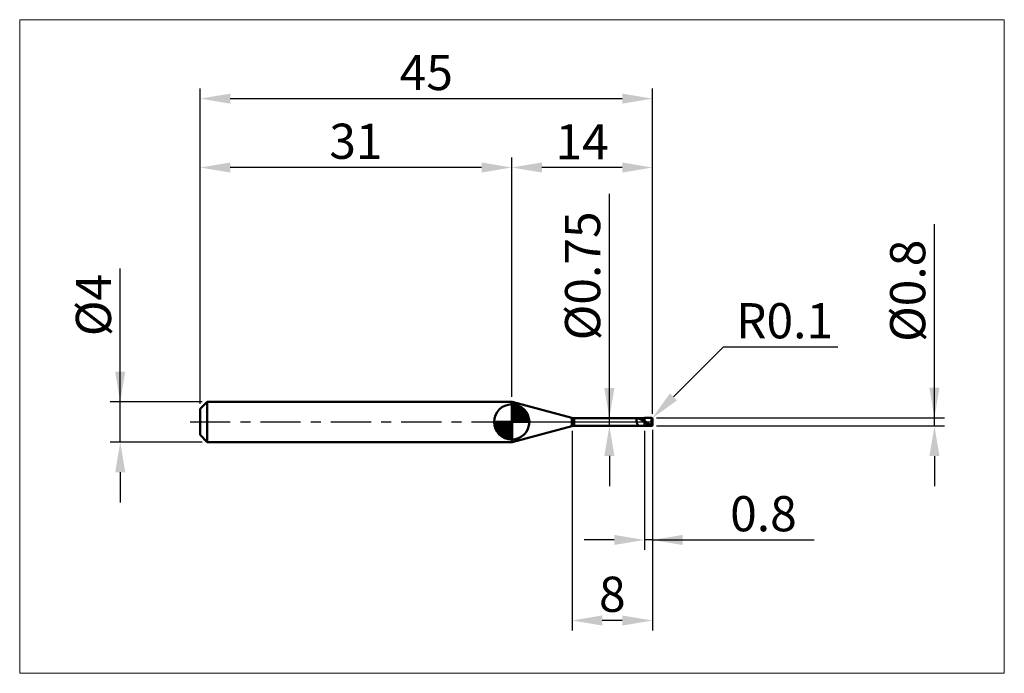
# Model space of a CAD drawing. Extents: x -17.9 to 80, y -25 to 40.
import ezdxf

# ---------------------------------------------------------------- set-up
doc = ezdxf.new("R2010")
doc.units = 0
doc.header["$MEASUREMENT"] = 0
doc.linetypes.add('LONGDASHDASH', pattern=[7, 4, -1, 1, -1])
doc.layers.get('Defpoints').update_dxf_attribs({"linetype": 'CONTINUOUS'})
for name, color, linetype, lineweight in [('1', 4, 'CONTINUOUS', 50), ('2', 7, 'CONTINUOUS', 25), ('4', 2, 'LONGDASHDASH', 25), ('CUT', 1, 'CONTINUOUS', 25), ('INFTOTAL', 9, 'CONTINUOUS', 18), ('NOCUT', 7, 'CONTINUOUS', 25), ('SK1', 4, 'CONTINUOUS', 50), ('SK2', 7, 'CONTINUOUS', 25), ('SK4', 2, 'LONGDASHDASH', 25)]:
    doc.layers.add(name, color=color, linetype=linetype, lineweight=lineweight)
doc.styles.add('Monospac821 BT', font='txt', dxfattribs={"height": 3.5})
doc.dimstyles.get("Standard").update_dxf_attribs({"dimtxt": 3.5, "dimasz": 3, "dimexe": 1, "dimexo": 0.5, "dimgap": 0.8, "dimtad": 1, "dimtoh": 1, "dimzin": 1, "dimdsep": 46, "dimtxsty": 'Monospac821 BT', "dimcen": 2.5, "dimadec": 1, "dimazin": 0, "dimtfac": 1, "dimtdec": 4, "dimtix": 1, "dimtmove": 1, "dimatfit": 3, "dimfxl": 1, "dimtolj": 1, "dimtzin": 1, "dimarcsym": 0})

# ---------------------------------------------------------------- blocks, each defined once
blk = doc.blocks.new('*D0')
at = {"layer": 'Defpoints', "color": 0}
for p in [(45, 32.15), (0, 1.3), (45, 0.3)]:
    blk.add_point(p, dxfattribs=at)
at = {"layer": 'SK2', "color": 0, "lineweight": -2}
for p, q in [((0, 1.8), (0, 33.15)), ((45, 0.8), (45, 33.15)), ((3, 32.15), (42, 32.15))]:
    blk.add_line(p, q, dxfattribs=at)
at = {"layer": 'SK2', "color": 0}
for points in [[(3, 32.65), (3, 31.65), (0, 32.15)], [(42, 31.65), (42, 32.65), (45, 32.15)]]:
    blk.add_solid(points, dxfattribs=at)
at = {"layer": 'SK2', "color": 0, "linetype": 'ByBlock', "insert": (22.5, 34.75075), "char_height": 3.5, "attachment_point": 5}
blk.add_mtext('\\A1;45', dxfattribs=at)
blk = doc.blocks.new('*D1')
at = {"layer": '2', "color": 0, "lineweight": -2}
for p, q in [((73.05, 0.4), (73.05, 19.6795)), ((73.05, 3.4), (73.05, 6.4)), ((45.4, 0.4), (74.05, 0.4)), ((73.05, -0.4), (73.05, 0.4)), ((45.4, -0.4), (74.05, -0.4)), ((73.05, -3.4), (73.05, -6.4))]:
    blk.add_line(p, q, dxfattribs=at)
at = {"layer": '2', "color": 0}
for points in [[(72.55, 3.4), (73.55, 3.4), (73.05, 0.4)], [(73.55, -3.4), (72.55, -3.4), (73.05, -0.4)]]:
    blk.add_solid(points, dxfattribs=at)
at = {"layer": 'Defpoints', "color": 0}
for p in [(44.9, 0.4), (73.05, 0.4), (44.9, -0.4)]:
    blk.add_point(p, dxfattribs=at)
at = {"layer": '2', "color": 0, "linetype": 'ByBlock', "insert": (70.388, 13.03975), "char_height": 3.5, "attachment_point": 5, "rotation": 90}
blk.add_mtext('\\A1;%%c0.8', dxfattribs=at)
blk = doc.blocks.new('*D3')
at = {"layer": 'Defpoints', "color": 0}
for p in [(-7.95, 2), (0.7, 2), (0.7, -2)]:
    blk.add_point(p, dxfattribs=at)
at = {"layer": 'SK2', "color": 0, "lineweight": -2}
for p, q in [((-7.95, 2), (-7.95, 15.242)), ((-7.95, 5), (-7.95, 8)), ((0.2, 2), (-8.95, 2)), ((-7.95, -2), (-7.95, 2)), ((0.2, -2), (-8.95, -2)), ((-7.95, -5), (-7.95, -8))]:
    blk.add_line(p, q, dxfattribs=at)
at = {"layer": 'SK2', "color": 0}
for points in [[(-8.45, 5), (-7.45, 5), (-7.95, 2)], [(-7.45, -5), (-8.45, -5), (-7.95, -2)]]:
    blk.add_solid(points, dxfattribs=at)
at = {"layer": 'SK2', "color": 0, "linetype": 'ByBlock', "insert": (-10.612, 11.621), "char_height": 3.5, "attachment_point": 5, "rotation": 90}
blk.add_mtext('\\A1;%%c4', dxfattribs=at)
blk = doc.blocks.new('*D4')
at = {"layer": 'Defpoints', "color": 0}
for p in [(0, 25.3), (31, 2), (0, 1.3)]:
    blk.add_point(p, dxfattribs=at)
at = {"layer": 'SK2', "color": 0, "lineweight": -2}
for p, q in [((0, 1.8), (0, 26.3)), ((31, 2.5), (31, 26.3)), ((28, 25.3), (3, 25.3))]:
    blk.add_line(p, q, dxfattribs=at)
at = {"layer": 'SK2', "color": 0}
for points in [[(3, 25.8), (3, 24.8), (0, 25.3)], [(28, 24.8), (28, 25.8), (31, 25.3)]]:
    blk.add_solid(points, dxfattribs=at)
at = {"layer": 'SK2', "color": 0, "linetype": 'ByBlock', "insert": (15.5, 27.91125), "char_height": 3.5, "attachment_point": 5}
blk.add_mtext('\\A1;31', dxfattribs=at)
blk = doc.blocks.new('*D5')
at = {"layer": '2', "color": 0, "lineweight": -2}
for p, q in [((52.046, 7.45), (47.091, 2.493)), ((63.434, 7.45), (52.046, 7.45)), ((44.9, 0.3), (44.971, 0.371))]:
    blk.add_line(p, q, dxfattribs=at)
at = {"layer": '2', "color": 0}
blk.add_solid([(46.738, 2.846), (47.445, 2.139), (44.971, 0.371)], dxfattribs=at)
at = {"layer": 'Defpoints', "color": 0}
for p in [(44.9, 0.3), (44.971, 0.371)]:
    blk.add_point(p, dxfattribs=at)
at = {"layer": '2', "color": 0, "linetype": 'ByBlock', "insert": (58.14, 10.061), "char_height": 3.5, "attachment_point": 5}
blk.add_mtext('\\A1;R0.1', dxfattribs=at)
blk = doc.blocks.new('*D6')
at = {"layer": '2', "color": 0, "lineweight": -2}
for p, q in [((44.2, -0.875), (44.2, -12.7375)), ((45, -0.8), (45, -12.7375)), ((41.2, -11.7375), (38.2, -11.7375)), ((45, -11.7375), (44.2, -11.7375)), ((45, -11.7375), (61.0805, -11.7375)), ((48, -11.7375), (51, -11.7375))]:
    blk.add_line(p, q, dxfattribs=at)
at = {"layer": '2', "color": 0}
for points in [[(41.2, -12.2375), (41.2, -11.2375), (44.2, -11.7375)], [(48, -11.2375), (48, -12.2375), (45, -11.7375)]]:
    blk.add_solid(points, dxfattribs=at)
at = {"layer": 'Defpoints', "color": 0}
for p in [(44.2, -0.375), (45, -0.3), (44.2, -11.7375)]:
    blk.add_point(p, dxfattribs=at)
at = {"layer": '2', "color": 0, "linetype": 'ByBlock', "insert": (56.04025, -9.12625), "char_height": 3.5, "attachment_point": 5}
blk.add_mtext('\\A1;0.8', dxfattribs=at)
blk = doc.blocks.new('*D7')
at = {"layer": '2', "color": 0, "lineweight": -2}
for p, q in [((40.711, 0.375), (40.711, 22.6715)), ((40.711, 3.375), (40.711, 6.375)), ((40.711, -0.375), (40.711, 0.375)), ((40.711, -3.375), (40.711, -6.375))]:
    blk.add_line(p, q, dxfattribs=at)
at = {"layer": '2', "color": 0}
for points in [[(40.211, 3.375), (41.211, 3.375), (40.711, 0.375)], [(41.211, -3.375), (40.211, -3.375), (40.711, -0.375)]]:
    blk.add_solid(points, dxfattribs=at)
at = {"layer": 'Defpoints', "color": 0}
for p in [(37.222, 0.375), (40.711, 0.375), (37.222, -0.375)]:
    blk.add_point(p, dxfattribs=at)
at = {"layer": '2', "color": 0, "linetype": 'ByBlock', "insert": (38.049, 14.52325), "char_height": 3.5, "attachment_point": 5, "rotation": 90}
blk.add_mtext('\\A1;%%c0.75', dxfattribs=at)
blk = doc.blocks.new('*D8')
at = {"layer": '2', "color": 0, "lineweight": -2}
for p, q in [((37, -0.9), (37, -20.75)), ((45, -0.8), (45, -20.75)), ((42, -19.75), (40, -19.75))]:
    blk.add_line(p, q, dxfattribs=at)
at = {"layer": '2', "color": 0}
for points in [[(40, -19.25), (40, -20.25), (37, -19.75)], [(42, -20.25), (42, -19.25), (45, -19.75)]]:
    blk.add_solid(points, dxfattribs=at)
at = {"layer": 'Defpoints', "color": 0}
for p in [(37, -0.4), (45, -0.3), (37, -19.75)]:
    blk.add_point(p, dxfattribs=at)
at = {"layer": '2', "color": 0, "linetype": 'ByBlock', "insert": (41, -17.139), "char_height": 3.5, "attachment_point": 5}
blk.add_mtext('\\A1;8', dxfattribs=at)
blk = doc.blocks.new('*D10')
at = {"layer": '2', "color": 0, "lineweight": -2}
for p, q in [((31, 2.5), (31, 26.3)), ((45, 0.8), (45, 26.3)), ((42, 25.3), (34, 25.3))]:
    blk.add_line(p, q, dxfattribs=at)
at = {"layer": '2', "color": 0}
for points in [[(34, 25.8), (34, 24.8), (31, 25.3)], [(42, 24.8), (42, 25.8), (45, 25.3)]]:
    blk.add_solid(points, dxfattribs=at)
at = {"layer": 'Defpoints', "color": 0}
for p in [(31, 25.3), (31, 2), (45, 0.3)]:
    blk.add_point(p, dxfattribs=at)
at = {"layer": '2', "color": 0, "linetype": 'ByBlock', "insert": (38, 27.8605), "char_height": 3.5, "attachment_point": 5}
blk.add_mtext('\\A1;14', dxfattribs=at)

msp = doc.modelspace()

# ---------------------------------------------------------------- linework, layer by layer
at = {"layer": '1'}
for p, q in [((31.026, 2), (31, 2)), ((31, 2), (31, -2)), ((36.963, 0.409), (31.026, 2)), ((31.026, 2), (31.026, -2)), ((31.026, -2), (31.026, 2)), ((36.963, 0.409), (36.963, -0.409)), ((44.2, 0.375), (37.222, 0.375)), ((37.222, -0.375), (37.222, 0.375)), ((43.405, 0.195), (43.4, 0.171)), ((43.4, 0.171), (43.4, 0.154)), ((43.4, 0.154), (43.405, 0.128)), ((43.411, 0.217), (43.405, 0.195)), ((43.405, 0.128), (43.411, 0.102)), ((43.416, 0.235), (43.411, 0.217)), ((43.411, 0.102), (43.416, 0.076)), ((43.421, 0.251), (43.416, 0.235)), ((43.416, 0.076), (43.421, 0.05)), ((43.427, 0.265), (43.421, 0.251)), ((43.421, 0.05), (43.427, 0.025)), ((43.432, 0.278), (43.427, 0.265)), ((43.427, 0.025), (43.432, 0.001)), ((43.437, 0.288), (43.432, 0.278)), ((43.432, 0.001), (43.437, -0.023)), ((43.443, 0.297), (43.437, 0.288)), ((43.448, 0.305), (43.443, 0.297)), ((43.453, 0.312), (43.448, 0.305)), ((43.459, 0.318), (43.453, 0.312)), ((43.464, 0.323), (43.459, 0.318)), ((43.469, 0.327), (43.464, 0.323)), ((43.475, 0.331), (43.469, 0.327)), ((43.48, 0.334), (43.475, 0.331)), ((43.485, 0.337), (43.48, 0.334)), ((43.491, 0.339), (43.485, 0.337)), ((43.496, 0.341), (43.491, 0.339)), ((43.501, 0.343), (43.496, 0.341)), ((43.507, 0.344), (43.501, 0.343)), ((43.512, 0.345), (43.507, 0.344)), ((43.517, 0.346), (43.512, 0.345)), ((43.523, 0.346), (43.517, 0.346)), ((43.528, 0.347), (43.523, 0.346)), ((43.533, 0.347), (43.528, 0.347)), ((43.539, 0.347), (43.533, 0.347)), ((43.544, 0.347), (43.539, 0.347)), ((43.549, 0.347), (43.544, 0.347)), ((43.555, 0.347), (43.549, 0.347)), ((43.56, 0.346), (43.555, 0.347)), ((43.565, 0.346), (43.56, 0.346)), ((43.571, 0.345), (43.565, 0.346)), ((43.576, 0.345), (43.571, 0.345)), ((43.581, 0.344), (43.576, 0.345)), ((43.587, 0.343), (43.581, 0.344)), ((43.592, 0.342), (43.587, 0.343)), ((43.597, 0.341), (43.592, 0.342)), ((43.603, 0.34), (43.597, 0.341)), ((43.608, 0.339), (43.603, 0.34)), ((43.613, 0.338), (43.608, 0.339)), ((43.619, 0.336), (43.613, 0.338)), ((43.624, 0.335), (43.619, 0.336)), ((43.629, 0.334), (43.624, 0.335)), ((43.635, 0.332), (43.629, 0.334)), ((43.64, 0.331), (43.635, 0.332)), ((43.645, 0.329), (43.64, 0.331)), ((43.651, 0.328), (43.645, 0.329)), ((43.656, 0.326), (43.651, 0.328)), ((43.661, 0.324), (43.656, 0.326)), ((43.661, 0.375), (43.658, 0.375)), ((43.667, 0.375), (43.661, 0.375)), ((43.667, 0.322), (43.661, 0.324)), ((43.672, 0.375), (43.667, 0.375)), ((43.672, 0.321), (43.667, 0.322)), ((43.677, 0.374), (43.672, 0.375)), ((43.677, 0.319), (43.672, 0.321)), ((43.683, 0.374), (43.677, 0.374)), ((43.683, 0.317), (43.677, 0.319)), ((43.688, 0.373), (43.683, 0.374)), ((43.688, 0.315), (43.683, 0.317)), ((43.693, 0.372), (43.688, 0.373)), ((43.693, 0.313), (43.688, 0.315)), ((43.699, 0.371), (43.693, 0.372)), ((43.699, 0.311), (43.693, 0.313)), ((43.704, 0.371), (43.699, 0.371)), ((43.704, 0.309), (43.699, 0.311)), ((43.709, 0.37), (43.704, 0.371)), ((43.709, 0.306), (43.704, 0.309)), ((43.715, 0.369), (43.709, 0.37)), ((43.715, 0.304), (43.709, 0.306)), ((43.72, 0.367), (43.715, 0.369)), ((43.72, 0.302), (43.715, 0.304)), ((43.725, 0.366), (43.72, 0.367)), ((43.725, 0.3), (43.72, 0.302)), ((43.731, 0.365), (43.725, 0.366)), ((43.731, 0.297), (43.725, 0.3)), ((43.736, 0.364), (43.731, 0.365)), ((43.736, 0.295), (43.731, 0.297)), ((43.741, 0.362), (43.736, 0.364)), ((43.741, 0.293), (43.736, 0.295)), ((43.747, 0.361), (43.741, 0.362)), ((43.747, 0.29), (43.741, 0.293)), ((43.752, 0.359), (43.747, 0.361)), ((43.752, 0.288), (43.747, 0.29)), ((43.757, 0.358), (43.752, 0.359)), ((43.757, 0.285), (43.752, 0.288)), ((43.763, 0.356), (43.757, 0.358)), ((43.763, 0.283), (43.757, 0.285)), ((43.768, 0.355), (43.763, 0.356)), ((43.768, 0.28), (43.763, 0.283)), ((43.773, 0.353), (43.768, 0.355)), ((43.773, 0.278), (43.768, 0.28)), ((43.779, 0.351), (43.773, 0.353)), ((43.779, 0.275), (43.773, 0.278)), ((43.784, 0.349), (43.779, 0.351)), ((43.784, 0.272), (43.779, 0.275)), ((43.789, 0.348), (43.784, 0.349)), ((43.789, 0.27), (43.784, 0.272)), ((43.795, 0.346), (43.789, 0.348)), ((43.795, 0.267), (43.789, 0.27)), ((43.8, 0.344), (43.795, 0.346)), ((43.8, 0.264), (43.795, 0.267)), ((43.805, 0.342), (43.8, 0.344)), ((43.805, 0.262), (43.8, 0.264)), ((43.811, 0.34), (43.805, 0.342)), ((43.811, 0.259), (43.805, 0.262)), ((43.816, 0.338), (43.811, 0.34)), ((43.816, 0.256), (43.811, 0.259)), ((43.821, 0.336), (43.816, 0.338)), ((43.821, 0.253), (43.816, 0.256)), ((43.827, 0.334), (43.821, 0.336)), ((43.827, 0.25), (43.821, 0.253)), ((43.832, 0.332), (43.827, 0.334)), ((43.832, 0.247), (43.827, 0.25)), ((43.837, 0.33), (43.832, 0.332)), ((43.837, 0.244), (43.832, 0.247)), ((43.843, 0.328), (43.837, 0.33)), ((43.843, 0.241), (43.837, 0.244)), ((43.848, 0.326), (43.843, 0.328)), ((43.848, 0.238), (43.843, 0.241)), ((43.853, 0.324), (43.848, 0.326)), ((43.853, 0.235), (43.848, 0.238)), ((43.859, 0.322), (43.853, 0.324)), ((43.859, 0.232), (43.853, 0.235)), ((43.864, 0.319), (43.859, 0.322)), ((43.864, 0.229), (43.859, 0.232)), ((43.869, 0.317), (43.864, 0.319)), ((43.869, 0.226), (43.864, 0.229)), ((43.875, 0.315), (43.869, 0.317)), ((43.875, 0.223), (43.869, 0.226)), ((43.88, 0.313), (43.875, 0.315)), ((43.88, 0.22), (43.875, 0.223)), ((43.885, 0.31), (43.88, 0.313)), ((43.885, 0.217), (43.88, 0.22)), ((43.891, 0.308), (43.885, 0.31)), ((43.891, 0.213), (43.885, 0.217)), ((43.896, 0.306), (43.891, 0.308)), ((43.896, 0.21), (43.891, 0.213)), ((43.901, 0.303), (43.896, 0.306)), ((43.901, 0.207), (43.896, 0.21)), ((43.907, 0.301), (43.901, 0.303)), ((43.907, 0.204), (43.901, 0.207)), ((43.912, 0.298), (43.907, 0.301)), ((43.912, 0.2), (43.907, 0.204)), ((43.917, 0.296), (43.912, 0.298)), ((43.917, 0.197), (43.912, 0.2)), ((43.923, 0.294), (43.917, 0.296)), ((43.923, 0.194), (43.917, 0.197)), ((43.928, 0.291), (43.923, 0.294)), ((43.928, 0.19), (43.923, 0.194)), ((43.933, 0.288), (43.928, 0.291)), ((43.933, 0.187), (43.928, 0.19)), ((43.939, 0.286), (43.933, 0.288)), ((43.939, 0.184), (43.933, 0.187)), ((43.944, 0.283), (43.939, 0.286)), ((43.944, 0.18), (43.939, 0.184)), ((43.949, 0.281), (43.944, 0.283)), ((43.949, 0.177), (43.944, 0.18)), ((43.955, 0.278), (43.949, 0.281)), ((43.955, 0.173), (43.949, 0.177)), ((43.96, 0.275), (43.955, 0.278)), ((43.96, 0.17), (43.955, 0.173)), ((43.965, 0.273), (43.96, 0.275)), ((43.965, 0.166), (43.96, 0.17)), ((43.971, 0.27), (43.965, 0.273)), ((43.971, 0.163), (43.965, 0.166)), ((43.976, 0.267), (43.971, 0.27)), ((43.976, 0.159), (43.971, 0.163)), ((43.981, 0.264), (43.976, 0.267)), ((43.981, 0.156), (43.976, 0.159)), ((43.987, 0.262), (43.981, 0.264)), ((43.987, 0.152), (43.981, 0.156)), ((43.992, 0.259), (43.987, 0.262)), ((43.992, 0.149), (43.987, 0.152)), ((43.997, 0.256), (43.992, 0.259)), ((43.997, 0.145), (43.992, 0.149)), ((44.003, 0.253), (43.997, 0.256)), ((44.003, 0.141), (43.997, 0.145)), ((44.008, 0.25), (44.003, 0.253)), ((44.008, 0.138), (44.003, 0.141)), ((44.013, 0.247), (44.008, 0.25)), ((44.013, 0.134), (44.008, 0.138)), ((44.019, 0.244), (44.013, 0.247)), ((44.019, 0.13), (44.013, 0.134)), ((44.024, 0.241), (44.019, 0.244)), ((44.024, 0.127), (44.019, 0.13)), ((44.029, 0.238), (44.024, 0.241)), ((44.029, 0.123), (44.024, 0.127)), ((44.035, 0.235), (44.029, 0.238)), ((44.035, 0.119), (44.029, 0.123)), ((44.04, 0.232), (44.035, 0.235)), ((44.04, 0.116), (44.035, 0.119)), ((44.045, 0.229), (44.04, 0.232)), ((44.045, 0.112), (44.04, 0.116)), ((44.051, 0.226), (44.045, 0.229)), ((44.051, 0.108), (44.045, 0.112)), ((44.056, 0.223), (44.051, 0.226)), ((44.056, 0.105), (44.051, 0.108)), ((44.061, 0.22), (44.056, 0.223)), ((44.061, 0.101), (44.056, 0.105)), ((44.067, 0.216), (44.061, 0.22)), ((44.067, 0.097), (44.061, 0.101)), ((44.072, 0.213), (44.067, 0.216)), ((44.072, 0.093), (44.067, 0.097)), ((44.077, 0.21), (44.072, 0.213)), ((44.077, 0.089), (44.072, 0.093)), ((44.083, 0.207), (44.077, 0.21)), ((44.083, 0.086), (44.077, 0.089)), ((44.088, 0.203), (44.083, 0.207)), ((44.088, 0.082), (44.083, 0.086)), ((44.093, 0.2), (44.088, 0.203)), ((44.093, 0.078), (44.088, 0.082)), ((44.099, 0.197), (44.093, 0.2)), ((44.099, 0.074), (44.093, 0.078)), ((44.104, 0.193), (44.099, 0.197)), ((44.104, 0.07), (44.099, 0.074)), ((44.109, 0.19), (44.104, 0.193)), ((44.109, 0.066), (44.104, 0.07)), ((44.115, 0.187), (44.109, 0.19)), ((44.115, 0.063), (44.109, 0.066)), ((44.12, 0.183), (44.115, 0.187)), ((44.12, 0.059), (44.115, 0.063)), ((44.125, 0.18), (44.12, 0.183)), ((44.125, 0.055), (44.12, 0.059)), ((44.131, 0.176), (44.125, 0.18)), ((44.131, 0.051), (44.125, 0.055)), ((44.136, 0.173), (44.131, 0.176)), ((44.136, 0.047), (44.131, 0.051)), ((44.141, 0.17), (44.136, 0.173)), ((44.141, 0.043), (44.136, 0.047)), ((44.147, 0.166), (44.141, 0.17)), ((44.147, 0.039), (44.141, 0.043)), ((44.152, 0.163), (44.147, 0.166)), ((44.152, 0.036), (44.147, 0.039)), ((44.157, 0.159), (44.152, 0.163)), ((44.157, 0.032), (44.152, 0.036)), ((44.163, 0.155), (44.157, 0.159)), ((44.163, 0.028), (44.157, 0.032)), ((44.168, 0.152), (44.163, 0.155)), ((44.168, 0.024), (44.163, 0.028)), ((44.173, 0.148), (44.168, 0.152)), ((44.173, 0.02), (44.168, 0.024)), ((44.179, 0.145), (44.173, 0.148)), ((44.179, 0.016), (44.173, 0.02)), ((44.184, 0.141), (44.179, 0.145)), ((44.184, 0.012), (44.179, 0.016)), ((44.189, 0.137), (44.184, 0.141)), ((44.189, 0.008), (44.184, 0.012)), ((44.195, 0.134), (44.189, 0.137)), ((44.195, 0.004), (44.189, 0.008)), ((44.2, 0.13), (44.195, 0.134)), ((44.2, 0), (44.195, 0.004)), ((44.9, 0.4), (44.2, 0.4)), ((44.2, 0.4), (44.2, 0.375)), ((44.2, 0.4), (44.2, -0.4)), ((44.2, -0.375), (44.2, 0.375)), ((44.205, 0.13), (44.2, 0.134)), ((44.2, 0.134), (44.2, 0.13)), ((44.2, 0.04), (44.2, 0.036)), ((44.2, 0.036), (44.205, 0.032)), ((44.2, -0.003), (44.2, 0)), ((44.211, 0.126), (44.205, 0.13)), ((44.205, 0.032), (44.211, 0.028)), ((44.216, 0.122), (44.211, 0.126)), ((44.211, 0.028), (44.216, 0.024)), ((44.221, 0.118), (44.216, 0.122)), ((44.216, 0.024), (44.221, 0.02)), ((44.227, 0.114), (44.221, 0.118)), ((44.221, 0.02), (44.227, 0.016)), ((44.232, 0.11), (44.227, 0.114)), ((44.227, 0.016), (44.232, 0.012)), ((44.237, 0.106), (44.232, 0.11)), ((44.232, 0.012), (44.237, 0.007)), ((44.243, 0.102), (44.237, 0.106)), ((44.237, 0.007), (44.243, 0.003)), ((44.248, 0.098), (44.243, 0.102)), ((44.243, 0.003), (44.248, -0.001)), ((44.253, 0.094), (44.248, 0.098)), ((44.259, 0.09), (44.253, 0.094)), ((44.264, 0.086), (44.259, 0.09)), ((44.269, 0.082), (44.264, 0.086)), ((44.275, 0.078), (44.269, 0.082)), ((44.28, 0.073), (44.275, 0.078)), ((44.285, 0.069), (44.28, 0.073)), ((44.291, 0.065), (44.285, 0.069)), ((44.296, 0.061), (44.291, 0.065)), ((44.301, 0.057), (44.296, 0.061)), ((44.307, 0.053), (44.301, 0.057)), ((44.312, 0.049), (44.307, 0.053)), ((44.317, 0.045), (44.312, 0.049)), ((44.323, 0.04), (44.317, 0.045)), ((44.328, 0.036), (44.323, 0.04)), ((44.333, 0.032), (44.328, 0.036)), ((44.339, 0.028), (44.333, 0.032)), ((44.344, 0.024), (44.339, 0.028)), ((44.349, 0.02), (44.344, 0.024)), ((44.355, 0.015), (44.349, 0.02)), ((44.36, 0.011), (44.355, 0.015)), ((44.365, 0.007), (44.36, 0.011)), ((44.371, 0.003), (44.365, 0.007)), ((44.376, -0.001), (44.371, 0.003)), ((44.9, 0.4), (44.9, -0.4)), ((44.9, -0.4), (44.9, 0.4)), ((45, 0), (45, 0.3)), ((45, -0.3), (45, 0)), ((31.026, -2), (36.963, -0.409)), ((37.222, -0.375), (44.2, -0.375)), ((43.437, -0.023), (43.443, -0.046)), ((43.443, -0.046), (43.448, -0.068)), ((43.448, -0.068), (43.453, -0.089)), ((43.453, -0.089), (43.459, -0.109)), ((43.459, -0.109), (43.464, -0.129)), ((43.464, -0.129), (43.469, -0.147)), ((43.469, -0.147), (43.475, -0.165)), ((43.475, -0.165), (43.48, -0.181)), ((43.48, -0.181), (43.485, -0.197)), ((43.485, -0.197), (43.491, -0.212)), ((43.491, -0.212), (43.496, -0.226)), ((43.496, -0.226), (43.501, -0.239)), ((43.501, -0.239), (43.507, -0.251)), ((43.507, -0.251), (43.512, -0.263)), ((43.512, -0.263), (43.517, -0.274)), ((43.517, -0.274), (43.523, -0.284)), ((43.523, -0.284), (43.528, -0.293)), ((43.528, -0.293), (43.533, -0.301)), ((43.533, -0.301), (43.539, -0.309)), ((43.539, -0.309), (43.544, -0.317)), ((43.544, -0.317), (43.549, -0.323)), ((43.549, -0.323), (43.555, -0.329)), ((43.555, -0.329), (43.56, -0.335)), ((43.56, -0.335), (43.565, -0.34)), ((43.565, -0.34), (43.571, -0.345)), ((43.571, -0.345), (43.576, -0.349)), ((43.576, -0.349), (43.581, -0.353)), ((43.581, -0.353), (43.587, -0.356)), ((43.587, -0.356), (43.592, -0.359)), ((43.592, -0.359), (43.597, -0.362)), ((43.597, -0.362), (43.603, -0.365)), ((43.603, -0.365), (43.608, -0.367)), ((43.608, -0.367), (43.613, -0.369)), ((43.613, -0.369), (43.619, -0.37)), ((43.619, -0.37), (43.624, -0.371)), ((43.624, -0.371), (43.629, -0.373)), ((43.629, -0.373), (43.635, -0.373)), ((43.635, -0.373), (43.64, -0.374)), ((43.64, -0.374), (43.645, -0.375)), ((43.645, -0.375), (43.651, -0.375)), ((43.651, -0.375), (43.656, -0.375)), ((43.656, -0.375), (43.658, -0.375)), ((44.205, -0.007), (44.2, -0.003)), ((44.2, -0.375), (44.2, -0.4)), ((44.2, -0.4), (44.9, -0.4)), ((44.211, -0.012), (44.205, -0.007)), ((44.216, -0.016), (44.211, -0.012)), ((44.221, -0.02), (44.216, -0.016)), ((44.227, -0.024), (44.221, -0.02)), ((44.232, -0.028), (44.227, -0.024)), ((44.237, -0.032), (44.232, -0.028)), ((44.243, -0.037), (44.237, -0.032)), ((44.248, -0.041), (44.243, -0.037)), ((44.248, -0.001), (44.253, -0.005)), ((44.253, -0.045), (44.248, -0.041)), ((44.253, -0.005), (44.259, -0.009)), ((44.259, -0.049), (44.253, -0.045)), ((44.259, -0.009), (44.264, -0.013)), ((44.264, -0.053), (44.259, -0.049)), ((44.264, -0.013), (44.269, -0.017)), ((44.269, -0.057), (44.264, -0.053)), ((44.269, -0.017), (44.275, -0.021)), ((44.275, -0.061), (44.269, -0.057)), ((44.275, -0.021), (44.28, -0.025)), ((44.28, -0.065), (44.275, -0.061)), ((44.28, -0.025), (44.285, -0.03)), ((44.285, -0.07), (44.28, -0.065)), ((44.285, -0.03), (44.291, -0.034)), ((44.291, -0.074), (44.285, -0.07)), ((44.291, -0.034), (44.296, -0.038)), ((44.296, -0.078), (44.291, -0.074)), ((44.296, -0.038), (44.301, -0.042)), ((44.301, -0.082), (44.296, -0.078)), ((44.301, -0.042), (44.307, -0.046)), ((44.307, -0.086), (44.301, -0.082)), ((44.307, -0.046), (44.312, -0.05)), ((44.312, -0.09), (44.307, -0.086)), ((44.312, -0.05), (44.317, -0.054)), ((44.317, -0.094), (44.312, -0.09)), ((44.317, -0.054), (44.323, -0.058)), ((44.323, -0.098), (44.317, -0.094)), ((44.323, -0.058), (44.328, -0.062)), ((44.328, -0.102), (44.323, -0.098)), ((44.328, -0.062), (44.333, -0.066)), ((44.333, -0.106), (44.328, -0.102)), ((44.333, -0.066), (44.339, -0.07)), ((44.339, -0.11), (44.333, -0.106)), ((44.339, -0.07), (44.344, -0.074)), ((44.344, -0.114), (44.339, -0.11)), ((44.344, -0.074), (44.349, -0.078)), ((44.349, -0.118), (44.344, -0.114)), ((44.349, -0.078), (44.355, -0.083)), ((44.355, -0.122), (44.349, -0.118)), ((44.355, -0.083), (44.36, -0.087)), ((44.36, -0.126), (44.355, -0.122)), ((44.36, -0.087), (44.365, -0.091)), ((44.365, -0.13), (44.36, -0.126)), ((44.365, -0.091), (44.371, -0.095)), ((44.371, -0.134), (44.365, -0.13)), ((44.371, -0.095), (44.376, -0.099)), ((44.376, -0.138), (44.371, -0.134)), ((44.381, -0.005), (44.376, -0.001)), ((44.376, -0.099), (44.381, -0.103)), ((44.381, -0.142), (44.376, -0.138)), ((44.387, -0.01), (44.381, -0.005)), ((44.381, -0.103), (44.387, -0.106)), ((44.387, -0.146), (44.381, -0.142)), ((44.392, -0.014), (44.387, -0.01)), ((44.387, -0.106), (44.392, -0.11)), ((44.392, -0.15), (44.387, -0.146)), ((44.397, -0.018), (44.392, -0.014)), ((44.392, -0.11), (44.397, -0.114)), ((44.397, -0.153), (44.392, -0.15)), ((44.403, -0.022), (44.397, -0.018)), ((44.397, -0.114), (44.403, -0.118)), ((44.403, -0.157), (44.397, -0.153)), ((44.408, -0.026), (44.403, -0.022)), ((44.403, -0.118), (44.408, -0.122)), ((44.408, -0.161), (44.403, -0.157)), ((44.413, -0.03), (44.408, -0.026)), ((44.408, -0.122), (44.413, -0.126)), ((44.413, -0.165), (44.408, -0.161)), ((44.419, -0.034), (44.413, -0.03)), ((44.413, -0.126), (44.419, -0.13)), ((44.419, -0.169), (44.413, -0.165)), ((44.424, -0.039), (44.419, -0.034)), ((44.419, -0.13), (44.424, -0.134)), ((44.424, -0.172), (44.419, -0.169)), ((44.429, -0.043), (44.424, -0.039)), ((44.424, -0.134), (44.429, -0.138)), ((44.429, -0.176), (44.424, -0.172)), ((44.435, -0.047), (44.429, -0.043)), ((44.429, -0.138), (44.435, -0.142)), ((44.435, -0.18), (44.429, -0.176)), ((44.44, -0.051), (44.435, -0.047)), ((44.435, -0.142), (44.44, -0.145)), ((44.44, -0.184), (44.435, -0.18)), ((44.445, -0.055), (44.44, -0.051)), ((44.44, -0.145), (44.445, -0.149)), ((44.445, -0.187), (44.44, -0.184)), ((44.451, -0.059), (44.445, -0.055)), ((44.445, -0.149), (44.451, -0.153)), ((44.451, -0.191), (44.445, -0.187)), ((44.456, -0.063), (44.451, -0.059)), ((44.451, -0.153), (44.456, -0.157)), ((44.456, -0.195), (44.451, -0.191)), ((44.461, -0.068), (44.456, -0.063)), ((44.456, -0.157), (44.461, -0.161)), ((44.461, -0.198), (44.456, -0.195)), ((44.467, -0.072), (44.461, -0.068)), ((44.461, -0.161), (44.467, -0.164)), ((44.467, -0.202), (44.461, -0.198)), ((44.472, -0.076), (44.467, -0.072)), ((44.467, -0.164), (44.472, -0.168)), ((44.472, -0.205), (44.467, -0.202)), ((44.477, -0.08), (44.472, -0.076)), ((44.472, -0.168), (44.477, -0.172)), ((44.477, -0.209), (44.472, -0.205)), ((44.483, -0.084), (44.477, -0.08)), ((44.477, -0.172), (44.483, -0.176)), ((44.483, -0.213), (44.477, -0.209)), ((44.488, -0.088), (44.483, -0.084)), ((44.483, -0.176), (44.488, -0.179)), ((44.488, -0.216), (44.483, -0.213)), ((44.493, -0.092), (44.488, -0.088)), ((44.488, -0.179), (44.493, -0.183)), ((44.493, -0.22), (44.488, -0.216)), ((44.499, -0.096), (44.493, -0.092)), ((44.493, -0.183), (44.499, -0.186)), ((44.499, -0.223), (44.493, -0.22)), ((44.504, -0.1), (44.499, -0.096)), ((44.499, -0.186), (44.504, -0.19)), ((44.504, -0.227), (44.499, -0.223)), ((44.509, -0.104), (44.504, -0.1)), ((44.504, -0.19), (44.509, -0.194)), ((44.509, -0.23), (44.504, -0.227)), ((44.515, -0.108), (44.509, -0.104)), ((44.509, -0.194), (44.515, -0.197)), ((44.515, -0.233), (44.509, -0.23)), ((44.52, -0.112), (44.515, -0.108)), ((44.515, -0.197), (44.52, -0.201)), ((44.52, -0.237), (44.515, -0.233)), ((44.525, -0.116), (44.52, -0.112)), ((44.52, -0.201), (44.525, -0.204)), ((44.525, -0.24), (44.52, -0.237)), ((44.531, -0.12), (44.525, -0.116)), ((44.525, -0.204), (44.531, -0.208)), ((44.531, -0.243), (44.525, -0.24)), ((44.536, -0.124), (44.531, -0.12)), ((44.531, -0.208), (44.536, -0.211)), ((44.536, -0.247), (44.531, -0.243)), ((44.541, -0.128), (44.536, -0.124)), ((44.536, -0.211), (44.541, -0.215)), ((44.541, -0.25), (44.536, -0.247)), ((44.547, -0.132), (44.541, -0.128)), ((44.541, -0.215), (44.547, -0.218)), ((44.547, -0.253), (44.541, -0.25)), ((44.552, -0.136), (44.547, -0.132)), ((44.547, -0.218), (44.552, -0.222)), ((44.552, -0.256), (44.547, -0.253)), ((44.557, -0.14), (44.552, -0.136)), ((44.552, -0.222), (44.557, -0.225)), ((44.557, -0.26), (44.552, -0.256)), ((44.563, -0.144), (44.557, -0.14)), ((44.557, -0.225), (44.563, -0.228)), ((44.563, -0.263), (44.557, -0.26)), ((44.568, -0.148), (44.563, -0.144)), ((44.563, -0.228), (44.568, -0.232)), ((44.568, -0.266), (44.563, -0.263)), ((44.573, -0.151), (44.568, -0.148)), ((44.568, -0.232), (44.573, -0.235)), ((44.573, -0.269), (44.568, -0.266)), ((44.579, -0.155), (44.573, -0.151)), ((44.573, -0.235), (44.579, -0.238)), ((44.579, -0.272), (44.573, -0.269)), ((44.584, -0.159), (44.579, -0.155)), ((44.579, -0.238), (44.584, -0.242)), ((44.584, -0.275), (44.579, -0.272)), ((44.589, -0.163), (44.584, -0.159)), ((44.584, -0.242), (44.589, -0.245)), ((44.589, -0.278), (44.584, -0.275)), ((44.595, -0.167), (44.589, -0.163)), ((44.589, -0.245), (44.595, -0.248)), ((44.595, -0.281), (44.589, -0.278)), ((44.6, -0.171), (44.595, -0.167)), ((44.595, -0.248), (44.6, -0.251)), ((44.6, -0.284), (44.595, -0.281)), ((44.605, -0.174), (44.6, -0.171)), ((44.6, -0.251), (44.605, -0.254)), ((44.605, -0.287), (44.6, -0.284)), ((44.611, -0.178), (44.605, -0.174)), ((44.605, -0.254), (44.611, -0.258)), ((44.611, -0.29), (44.605, -0.287)), ((44.616, -0.182), (44.611, -0.178)), ((44.611, -0.258), (44.616, -0.261)), ((44.616, -0.293), (44.611, -0.29)), ((44.621, -0.185), (44.616, -0.182)), ((44.616, -0.261), (44.621, -0.264)), ((44.621, -0.295), (44.616, -0.293)), ((44.627, -0.189), (44.621, -0.185)), ((44.621, -0.264), (44.627, -0.267)), ((44.627, -0.298), (44.621, -0.295)), ((44.632, -0.193), (44.627, -0.189)), ((44.627, -0.267), (44.632, -0.27)), ((44.632, -0.301), (44.627, -0.298)), ((44.637, -0.196), (44.632, -0.193)), ((44.632, -0.27), (44.637, -0.273)), ((44.637, -0.304), (44.632, -0.301)), ((44.643, -0.2), (44.637, -0.196)), ((44.637, -0.273), (44.643, -0.276)), ((44.643, -0.306), (44.637, -0.304)), ((44.648, -0.204), (44.643, -0.2)), ((44.643, -0.276), (44.648, -0.279)), ((44.648, -0.309), (44.643, -0.306)), ((44.653, -0.207), (44.648, -0.204)), ((44.648, -0.279), (44.653, -0.282)), ((44.653, -0.312), (44.648, -0.309)), ((44.659, -0.211), (44.653, -0.207)), ((44.653, -0.282), (44.659, -0.285)), ((44.659, -0.314), (44.653, -0.312)), ((44.664, -0.214), (44.659, -0.211)), ((44.659, -0.285), (44.664, -0.287)), ((44.664, -0.317), (44.659, -0.314)), ((44.669, -0.218), (44.664, -0.214)), ((44.664, -0.287), (44.669, -0.29)), ((44.669, -0.319), (44.664, -0.317)), ((44.675, -0.221), (44.669, -0.218)), ((44.669, -0.29), (44.675, -0.293)), ((44.675, -0.322), (44.669, -0.319)), ((44.68, -0.225), (44.675, -0.221)), ((44.675, -0.293), (44.68, -0.296)), ((44.68, -0.324), (44.675, -0.322)), ((44.685, -0.228), (44.68, -0.225)), ((44.68, -0.296), (44.685, -0.298)), ((44.685, -0.327), (44.68, -0.324)), ((44.691, -0.232), (44.685, -0.228)), ((44.685, -0.298), (44.691, -0.301)), ((44.691, -0.329), (44.685, -0.327)), ((44.696, -0.235), (44.691, -0.232)), ((44.691, -0.301), (44.696, -0.304)), ((44.696, -0.332), (44.691, -0.329)), ((44.701, -0.238), (44.696, -0.235)), ((44.696, -0.304), (44.701, -0.306)), ((44.701, -0.334), (44.696, -0.332)), ((44.707, -0.242), (44.701, -0.238)), ((44.701, -0.306), (44.707, -0.309)), ((44.707, -0.336), (44.701, -0.334)), ((44.712, -0.245), (44.707, -0.242)), ((44.707, -0.309), (44.712, -0.311)), ((44.712, -0.338), (44.707, -0.336)), ((44.717, -0.248), (44.712, -0.245)), ((44.712, -0.311), (44.717, -0.314)), ((44.717, -0.341), (44.712, -0.338)), ((44.723, -0.252), (44.717, -0.248)), ((44.717, -0.314), (44.723, -0.316)), ((44.723, -0.343), (44.717, -0.341)), ((44.728, -0.255), (44.723, -0.252)), ((44.723, -0.316), (44.728, -0.319)), ((44.728, -0.345), (44.723, -0.343)), ((44.733, -0.258), (44.728, -0.255)), ((44.728, -0.319), (44.733, -0.321)), ((44.733, -0.347), (44.728, -0.345)), ((44.739, -0.261), (44.733, -0.258)), ((44.733, -0.321), (44.739, -0.324)), ((44.739, -0.349), (44.733, -0.347)), ((44.744, -0.264), (44.739, -0.261)), ((44.739, -0.324), (44.744, -0.326)), ((44.744, -0.351), (44.739, -0.349)), ((44.749, -0.267), (44.744, -0.264)), ((44.744, -0.326), (44.749, -0.328)), ((44.749, -0.353), (44.744, -0.351)), ((44.755, -0.27), (44.749, -0.267)), ((44.749, -0.328), (44.755, -0.331)), ((44.755, -0.355), (44.749, -0.353)), ((44.76, -0.274), (44.755, -0.27)), ((44.755, -0.331), (44.76, -0.333)), ((44.76, -0.357), (44.755, -0.355)), ((44.765, -0.277), (44.76, -0.274)), ((44.76, -0.333), (44.765, -0.335)), ((44.765, -0.359), (44.76, -0.357)), ((44.771, -0.28), (44.765, -0.277)), ((44.765, -0.335), (44.771, -0.337)), ((44.771, -0.361), (44.765, -0.359)), ((44.776, -0.283), (44.771, -0.28)), ((44.771, -0.337), (44.776, -0.339)), ((44.776, -0.362), (44.771, -0.361)), ((44.781, -0.285), (44.776, -0.283)), ((44.776, -0.339), (44.781, -0.341)), ((44.781, -0.364), (44.776, -0.362)), ((44.787, -0.288), (44.781, -0.285)), ((44.781, -0.341), (44.787, -0.343)), ((44.787, -0.366), (44.781, -0.364)), ((44.792, -0.291), (44.787, -0.288)), ((44.787, -0.343), (44.792, -0.345)), ((44.792, -0.367), (44.787, -0.366)), ((44.797, -0.294), (44.792, -0.291)), ((44.792, -0.345), (44.797, -0.347)), ((44.797, -0.369), (44.792, -0.367)), ((44.803, -0.297), (44.797, -0.294)), ((44.797, -0.347), (44.803, -0.349)), ((44.803, -0.371), (44.797, -0.369)), ((44.808, -0.3), (44.803, -0.297)), ((44.803, -0.349), (44.808, -0.351)), ((44.808, -0.372), (44.803, -0.371)), ((44.813, -0.302), (44.808, -0.3)), ((44.808, -0.351), (44.813, -0.353)), ((44.813, -0.374), (44.808, -0.372)), ((44.819, -0.305), (44.813, -0.302)), ((44.813, -0.353), (44.819, -0.355)), ((44.819, -0.375), (44.813, -0.374)), ((44.824, -0.308), (44.819, -0.305)), ((44.819, -0.355), (44.824, -0.357)), ((44.824, -0.377), (44.819, -0.375)), ((44.829, -0.31), (44.824, -0.308)), ((44.824, -0.357), (44.829, -0.359)), ((44.829, -0.378), (44.824, -0.377)), ((44.835, -0.313), (44.829, -0.31)), ((44.829, -0.359), (44.835, -0.36)), ((44.835, -0.379), (44.829, -0.378)), ((44.84, -0.316), (44.835, -0.313)), ((44.835, -0.36), (44.84, -0.362)), ((44.84, -0.381), (44.835, -0.379)), ((44.845, -0.318), (44.84, -0.316)), ((44.84, -0.362), (44.845, -0.364)), ((44.845, -0.382), (44.84, -0.381)), ((44.851, -0.321), (44.845, -0.318)), ((44.845, -0.364), (44.851, -0.365)), ((44.851, -0.383), (44.845, -0.382)), ((44.856, -0.323), (44.851, -0.321)), ((44.851, -0.365), (44.856, -0.367)), ((44.856, -0.384), (44.851, -0.383)), ((44.861, -0.326), (44.856, -0.323)), ((44.856, -0.367), (44.861, -0.368)), ((44.861, -0.385), (44.856, -0.384)), ((44.867, -0.328), (44.861, -0.326)), ((44.861, -0.368), (44.867, -0.37)), ((44.867, -0.387), (44.861, -0.385)), ((44.872, -0.33), (44.867, -0.328)), ((44.867, -0.37), (44.872, -0.371)), ((44.872, -0.388), (44.867, -0.387)), ((44.877, -0.333), (44.872, -0.33)), ((44.872, -0.371), (44.877, -0.372)), ((44.877, -0.389), (44.872, -0.388)), ((44.883, -0.335), (44.877, -0.333)), ((44.877, -0.372), (44.883, -0.374)), ((44.883, -0.39), (44.877, -0.389)), ((44.888, -0.337), (44.883, -0.335)), ((44.883, -0.374), (44.888, -0.375)), ((44.888, -0.39), (44.883, -0.39)), ((44.893, -0.339), (44.888, -0.337)), ((44.888, -0.375), (44.893, -0.376)), ((44.893, -0.391), (44.888, -0.39)), ((44.899, -0.342), (44.893, -0.339)), ((44.893, -0.376), (44.899, -0.378)), ((44.899, -0.392), (44.893, -0.391)), ((44.904, -0.344), (44.899, -0.342)), ((44.899, -0.378), (44.904, -0.379)), ((44.904, -0.393), (44.899, -0.392)), ((44.909, -0.345), (44.904, -0.344)), ((44.904, -0.379), (44.909, -0.38)), ((44.909, -0.393), (44.904, -0.393)), ((44.915, -0.347), (44.909, -0.345)), ((44.909, -0.38), (44.915, -0.38)), ((44.915, -0.393), (44.909, -0.393)), ((44.92, -0.348), (44.915, -0.347)), ((44.915, -0.38), (44.92, -0.38)), ((44.92, -0.393), (44.915, -0.393)), ((44.925, -0.349), (44.92, -0.348)), ((44.92, -0.38), (44.925, -0.38)), ((44.925, -0.392), (44.92, -0.393)), ((44.931, -0.349), (44.925, -0.349)), ((44.925, -0.38), (44.931, -0.379)), ((44.931, -0.391), (44.925, -0.392)), ((44.936, -0.349), (44.931, -0.349)), ((44.931, -0.379), (44.936, -0.378)), ((44.936, -0.39), (44.931, -0.391)), ((44.941, -0.349), (44.936, -0.349)), ((44.936, -0.378), (44.941, -0.377)), ((44.941, -0.388), (44.936, -0.39)), ((44.947, -0.348), (44.941, -0.349)), ((44.941, -0.377), (44.947, -0.375)), ((44.947, -0.386), (44.941, -0.388)), ((44.952, -0.347), (44.947, -0.348)), ((44.947, -0.375), (44.952, -0.373)), ((44.952, -0.384), (44.947, -0.386)), ((44.957, -0.345), (44.952, -0.347)), ((44.952, -0.373), (44.957, -0.37)), ((44.957, -0.38), (44.952, -0.384)), ((44.963, -0.343), (44.957, -0.345)), ((44.957, -0.37), (44.963, -0.367)), ((44.963, -0.377), (44.957, -0.38)), ((44.968, -0.34), (44.963, -0.343)), ((44.963, -0.367), (44.968, -0.363)), ((44.968, -0.372), (44.963, -0.377)), ((44.973, -0.336), (44.968, -0.34)), ((44.968, -0.363), (44.973, -0.358)), ((44.973, -0.367), (44.968, -0.372)), ((44.979, -0.331), (44.973, -0.336)), ((44.973, -0.358), (44.979, -0.352)), ((44.979, -0.361), (44.973, -0.367)), ((44.984, -0.325), (44.979, -0.331)), ((44.979, -0.352), (44.984, -0.345)), ((44.984, -0.354), (44.979, -0.361)), ((44.989, -0.317), (44.984, -0.325)), ((44.984, -0.345), (44.989, -0.336)), ((44.989, -0.345), (44.984, -0.354)), ((44.995, -0.306), (44.989, -0.317)), ((44.989, -0.336), (44.995, -0.323)), ((44.995, -0.332), (44.989, -0.345)), ((44.999, -0.283), (44.995, -0.306)), ((44.995, -0.323), (45, -0.293)), ((45, -0.3), (44.995, -0.332)), ((45, -0.274), (44.999, -0.283)), ((45, -0.293), (45, -0.291)), ((45, -0.3), (45, -0.3)), ((31, -2), (31.026, -2))]:
    msp.add_line(p, q, dxfattribs=at)
for centre, radius, start, end in [((37.222, 1.375), 1, 255, 270), ((44.9, 0.3), 0.1, 0, 90), ((37.222, -1.375), 1, 90, 105), ((44.9, -0.3), 0.1, 270, 0)]:
    msp.add_arc(centre, radius, start, end, dxfattribs=at)
at = {"layer": '4'}
msp.add_line((31, 0), (45, 0), dxfattribs=at)
at = {"layer": 'CUT'}
for p, q in [((44.9, 0.4), (44.2, 0.4)), ((44.2, 0.4), (44.2, 0)), ((44.2, 0), (45, 0)), ((45, 0), (45, 0.3))]:
    msp.add_line(p, q, dxfattribs=at)
msp.add_arc((44.9, 0.3), 0.1, 0, 90, dxfattribs=at)
at = {"layer": 'INFTOTAL'}
for p, q in [((-17.95, 40), (80, 40)), ((-17.95, -25), (-17.95, 40)), ((80, 40), (80, -25)), ((80, -25), (-17.95, -25))]:
    msp.add_line(p, q, dxfattribs=at)
at = {"layer": 'NOCUT'}
for p, q in [((31.026, 2), (31, 2)), ((31, 2), (31, 0)), ((36.963, 0.409), (31.026, 2)), ((31, 0), (44.2, 0)), ((44.2, 0.375), (37.222, 0.375)), ((44.2, 0), (44.2, 0.375))]:
    msp.add_line(p, q, dxfattribs=at)
msp.add_arc((37.222, 1.375), 1, 255, 270, dxfattribs=at)
at = {"layer": 'SK1'}
for p, q in [((0.7, 2), (0, 1.3)), ((31, 2), (0.7, 2)), ((0.7, 2), (0.7, -2)), ((0, 1.3), (0, -1.3)), ((31, 0), (31, 1.75)), ((31, 1.705), (31.044, 1.749)), ((31, 1.457), (31.271, 1.728)), ((31, 1.705), (32.705, 0)), ((31, 1.21), (31.474, 1.684)), ((31, 0.962), (31.659, 1.621)), ((31, 0.715), (31.827, 1.542)), ((31, 1.457), (32.457, 0)), ((31, 0.467), (31.981, 1.448)), ((31, 0.22), (32.123, 1.342)), ((31, 1.21), (32.209, 0)), ((31.028, 0), (32.251, 1.223)), ((31.215, 1.737), (32.737, 0.215)), ((31.275, 0), (32.367, 1.092)), ((31.533, 1.667), (32.667, 0.533)), ((32.04, 1.407), (32.407, 1.04)), ((31, 0), (29.25, 0)), ((29.251, -0.044), (29.296, 0)), ((29.272, -0.271), (29.543, 0)), ((29.316, -0.474), (29.791, 0)), ((29.379, -0.659), (30.038, 0)), ((29.458, -0.827), (30.285, 0)), ((29.487, 0), (31, -1.513)), ((29.552, -0.981), (30.533, 0)), ((29.658, -1.123), (30.78, 0)), ((29.735, 0), (31, -1.265)), ((29.982, 0), (31, -1.018)), ((30.23, 0), (31, -0.77)), ((30.477, 0), (31, -0.523)), ((30.725, 0), (31, -0.275)), ((30.972, 0), (31, -0.028)), ((31, 0.962), (31.962, 0)), ((31, 0.715), (31.715, 0)), ((31, 0.467), (31.467, 0)), ((31, 0.22), (31.22, 0)), ((31, 0), (32.75, 0)), ((31, -1.75), (31, 0)), ((31.523, 0), (32.471, 0.948)), ((31.77, 0), (32.56, 0.79)), ((32.018, 0), (32.636, 0.619)), ((32.265, 0), (32.696, 0.431)), ((32.513, 0), (32.736, 0.223)), ((29.25, -0.011), (30.989, -1.75)), ((29.274, -0.281), (30.719, -1.726)), ((29.364, -0.619), (30.381, -1.636)), ((29.777, -1.251), (31, -0.028)), ((29.908, -1.367), (31, -0.275)), ((30.052, -1.471), (31, -0.523)), ((30.21, -1.56), (31, -0.77)), ((0.7, -2), (0, -1.3)), ((30.381, -1.636), (31, -1.018)), ((30.569, -1.696), (31, -1.265)), ((30.777, -1.736), (31, -1.513)), ((31, -2), (0.7, -2))]:
    msp.add_line(p, q, dxfattribs=at)
for start, end in [(90, 180), (0, 90), (180, 270), (270, 0)]:
    msp.add_arc((31, 0), 1.75, start, end, dxfattribs=at)
at = {"layer": 'SK4'}
msp.add_line((-1, 0), (46, 0), dxfattribs=at)

# ---------------------------------------------------------------- dimensions: what is measured, and where the dimension line sits
at = {"layer": '2'}
for base, p1, p2, override, picture, middle in [((31, 25.3), (45, 0.3), (31, 2), {"dimtoh": 0, "dimdec": 0, "dimtmove": 0}, '*D10', (38, 25.3)), ((37, -19.75), (45, -0.3), (37, -0.4), {"dimtoh": 0, "dimdec": 0, "dimtmove": 0}, '*D8', (41, -19.75)), ((44.2, -11.738), (45, -0.3), (44.2, -0.375), {"dimtoh": 0, "dimdec": 1, "dimtmove": 0}, '*D6', (56.04, -11.738))]:
    dim = msp.add_linear_dim(base=base, p1=p1, p2=p2, dimstyle='STANDARD', override=override, dxfattribs=at)
    dim.commit()
    dim.dimension.update_dxf_attribs({"geometry": picture, "text_midpoint": middle, "dimtype": 160})
for base, p1, p2, override, picture, middle in [((40.711, 0.375), (37.222, -0.375), (37.222, 0.375), {"dimtoh": 0, "dimse1": 1, "dimse2": 1, "dimtmove": 0}, '*D7', (40.711, 14.523)), ((73.05, 0.4), (44.9, -0.4), (44.9, 0.4), {"dimtoh": 0, "dimdec": 1, "dimtmove": 0}, '*D1', (73.05, 13.04))]:
    dim = msp.add_linear_dim(base=base, p1=p1, p2=p2, angle=270, text='%%c<>', dimstyle='STANDARD', override=override, dxfattribs=at)
    dim.commit()
    dim.dimension.update_dxf_attribs({"geometry": picture, "text_midpoint": middle, "dimtype": 160})
dim = msp.add_radius_dim(center=(44.9, 0.3), mpoint=(44.971, 0.371), dimstyle='STANDARD', override={"dimdec": 1, "dimtmove": 0}, dxfattribs=at)
dim.commit()
dim.dimension.update_dxf_attribs({"geometry": '*D5', "text_midpoint": (58.14, 7.45), "dimtype": 164})
at = {"layer": 'SK2'}
for base, p1, p2, picture, middle in [((45, 32.15), (0, 1.3), (45, 0.3), '*D0', (22.5, 32.15)), ((0, 25.3), (31, 2), (0, 1.3), '*D4', (15.5, 25.3))]:
    dim = msp.add_linear_dim(base=base, p1=p1, p2=p2, dimstyle='STANDARD', override={"dimtoh": 0, "dimdec": 0, "dimtmove": 0}, dxfattribs=at)
    dim.commit()
    dim.dimension.update_dxf_attribs({"geometry": picture, "text_midpoint": middle, "dimtype": 160})
dim = msp.add_linear_dim(base=(-7.95, 2), p1=(0.7, -2), p2=(0.7, 2), angle=270, text='%%c<>', dimstyle='STANDARD', override={"dimtoh": 0, "dimdec": 0, "dimtmove": 0}, dxfattribs=at)
dim.commit()
dim.dimension.update_dxf_attribs({"geometry": '*D3', "text_midpoint": (-7.95, 11.621), "dimtype": 160})

doc.saveas('drawing.dxf')
